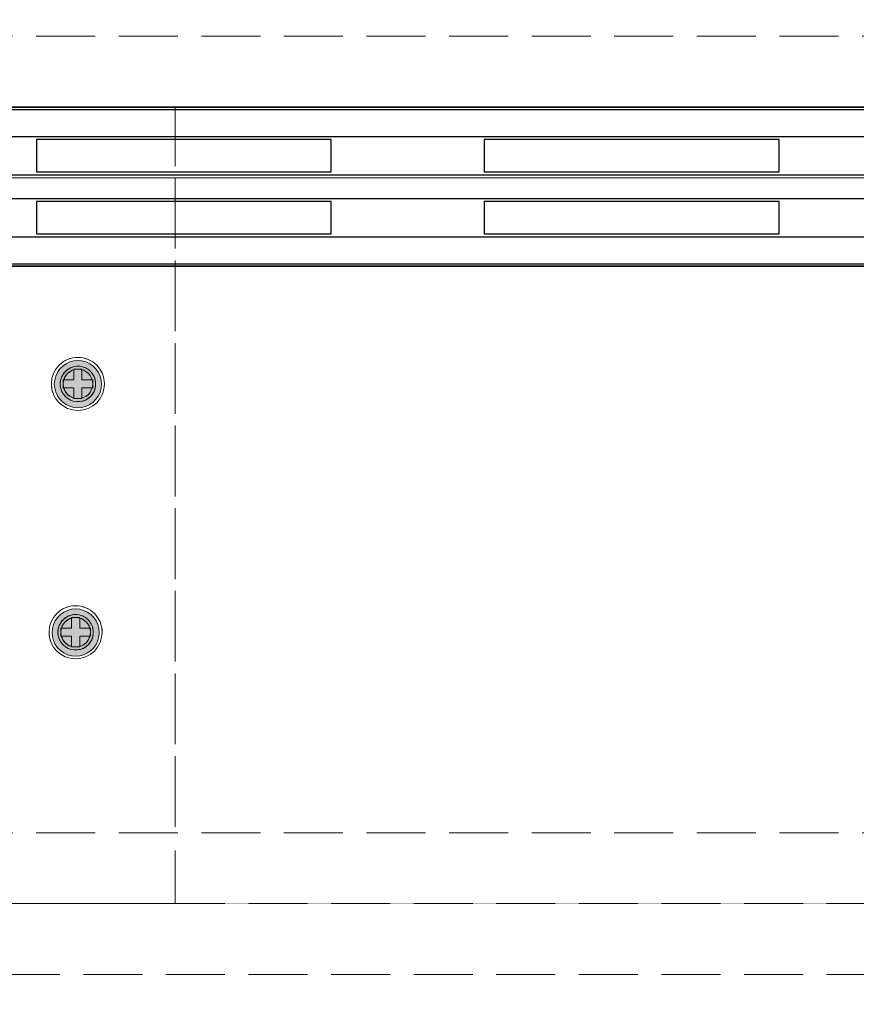
# Model space of a CAD drawing. Units: millimetres. Extents: x -43 to 3818, y -4321 to 780.
# Drawn here: x 2041 to 2183, y -2916 to -2749 of the extents above; entities that cross this region are included whole.
import ezdxf

# ---------------------------------------------------------------- set-up
doc = ezdxf.new("R2010")
doc.units = ezdxf.units.MM
doc.header["$MEASUREMENT"] = 0
for name, pattern in [('HIDDEN', [0.9525, 0.635, -0.3175]), ('Hidden Line', [14, 10, -4]), ('Wipeout_Contour', [1000, 0, -1000])]:
    doc.linetypes.add(name, pattern=pattern)
for name, color, linetype in [('_ ALUMINIUM GRATE', 7, 'Continuous'), ('_ DIMENSIONS & NOTES', 7, 'Continuous'), ('_ STARON SOLID SURFACE', 7, 'Continuous'), ('_ WASTE OUTLET ASSEMBLY', 7, 'Continuous')]:
    doc.layers.add(name, color=color, linetype=linetype)
for name, color, linetype, lineweight in [('_ ALUMINIUM GRATE_Pen_No__41', 7, 'Continuous', 25), ('_ DIMENSIONS & NOTES_Pen_No__1', 7, 'Continuous', 13), ('_ STARON SOLID SURFACE_Pen_No__1', 7, 'Continuous', 13), ('_ STARON SOLID SURFACE_Pen_No__101', 252, 'Continuous', 13), ('_ STARON SOLID SURFACE_Pen_No__21', 7, 'Continuous', 35), ('_ WASTE OUTLET ASSEMBLY_Pen_No__101', 252, 'Continuous', 13)]:
    doc.layers.add(name, color=color, linetype=linetype, lineweight=lineweight)
doc.styles.add('GENERATED_STYLE_1', font='Arial')
doc.dimstyles.new('GENERATED_STYLE__1', dxfattribs={"dimtxt": 20, "dimasz": 18.357488, "dimexe": 0.18, "dimexo": 0.0625, "dimgap": 0.09, "dimtad": 1, "dimtih": 1, "dimtoh": 1, "dimdec": 0, "dimzin": 0, "dimdsep": 46, "dimtxsty": 'GENERATED_STYLE_1', "dimblk": 'ARROWHEAD_5', "dimblk1": 'ARROWHEAD_5', "dimblk2": 'ARROWHEAD_5', "dimcen": 0.09, "dimse1": 1, "dimse2": 1, "dimclrd": 7, "dimclre": 7, "dimclrt": 7, "dimazin": 0, "dimtfac": 1, "dimtdec": 4, "dimtmove": 0, "dimatfit": 3, "dimfxl": 0, "dimtolj": 1, "dimtzin": 0, "dimarcsym": 0})

# ---------------------------------------------------------------- blocks, each defined once
blk = doc.blocks.new('Slab_62', base_point=(50, -2899))
at = {"layer": '_ STARON SOLID SURFACE_Pen_No__101', "color": 252, "linetype": 'HIDDEN', "lineweight": 13, "flags": 128}
blk.add_lwpolyline([(50, -2899), (2950, -2899), (2950, -2764), (50, -2764)], close=True, dxfattribs=at)
blk = doc.blocks.new('Slab_77', base_point=(2067.56, -2764))
at = {"layer": '_ WASTE OUTLET ASSEMBLY_Pen_No__101', "color": 252, "linetype": 'Hidden Line', "lineweight": 13, "flags": 128}
blk.add_lwpolyline([(2067.56, -2764), (1932.56, -2764), (1932.56, -2899), (2067.56, -2899)], close=True, dxfattribs=at)
for points in [[(1983.99, -2780.49, 1), (1974.99, -2780.49, 1)], [(2026.08, -2780.89, 1), (2017.08, -2780.89, 1)], [(1953.95, -2809.98, 1), (1944.95, -2809.98, 1)], [(2025.06, -2831.5, 1), (1975.06, -2831.5, 1)], [(2055.57, -2810.93, 1), (2046.57, -2810.93, 1)], [(1953.55, -2852.07, 1), (1944.55, -2852.07, 1)], [(2055.18, -2853.02, 1), (2046.18, -2853.02, 1)], [(1983.04, -2882.11, 1), (1974.04, -2882.11, 1)], [(2025.13, -2882.51, 1), (2016.13, -2882.51, 1)]]:
    blk.add_lwpolyline(points, format="xyb", close=True, dxfattribs=at)
blk = doc.blocks.new('Slab_79', base_point=(2067.56, -2764))
at = {"layer": '_ WASTE OUTLET ASSEMBLY_Pen_No__101', "color": 252, "linetype": 'Hidden Line', "lineweight": 13, "flags": 128}
blk.add_lwpolyline([(2067.56, -2764), (1932.56, -2764), (1932.56, -2899), (2067.56, -2899)], close=True, dxfattribs=at)
for points in [[(1982.52, -2780.28, 1), (1976.49, -2780.49, 1)], [(2024.58, -2780.89, 1), (2018.58, -2780.89, 1)], [(2033.56, -2831.5, 1), (1966.56, -2831.5, 1)], [(1952.45, -2809.98, 1), (1946.45, -2809.98, 1)], [(2054.07, -2810.93, 1), (2048.07, -2810.93, 1)], [(1952.05, -2852.07, 1), (1946.05, -2852.07, 1)], [(2053.68, -2853.02, 1), (2047.68, -2853.02, 1)], [(1981.54, -2882.11, 1), (1975.54, -2882.11, 1)], [(2023.63, -2882.51, 1), (2017.63, -2882.51, 1)]]:
    blk.add_lwpolyline(points, format="xyb", close=True, dxfattribs=at)
blk = doc.blocks.new('Slab_80', base_point=(2050.68, -2848.52))
at = {"layer": '_ WASTE OUTLET ASSEMBLY_Pen_No__101', "color": 252, "linetype": 'Continuous', "lineweight": 13, "flags": 128}
for points in [[(2050.68, -2848.52, 1), (2050.68, -2857.52, 1)], [(2050.68, -2850.52, 1), (2050.68, -2855.52, 1)]]:
    blk.add_lwpolyline(points, format="xyb", close=True, dxfattribs=at)
blk = doc.blocks.new('Slab_81', base_point=(2051.07, -2806.43))
at = {"layer": '_ WASTE OUTLET ASSEMBLY_Pen_No__101', "color": 252, "linetype": 'Continuous', "lineweight": 13, "flags": 128}
for points in [[(2051.07, -2806.43, 1), (2051.07, -2815.43, 1)], [(2051.07, -2808.43, 1), (2051.07, -2813.43, 1)]]:
    blk.add_lwpolyline(points, format="xyb", close=True, dxfattribs=at)
blk = doc.blocks.new('Wall_42', base_point=(44, -2905))
at = {"color": 254, "linetype": 'Wipeout_Contour', "lineweight": 0, "ltscale": 14091.628883}
blk.add_wipeout([(50, -2911), (2950, -2911), (2950, -2899), (50, -2899)], dxfattribs=at).dxf.layer = '_ STARON SOLID SURFACE'
at = {"layer": '_ STARON SOLID SURFACE_Pen_No__101', "color": 252, "linetype": 'Hidden Line', "lineweight": 13, "flags": 128}
for points in [[(2950, -2899), (50, -2899)], [(50, -2911), (2950, -2911)]]:
    blk.add_lwpolyline(points, dxfattribs=at)
blk = doc.blocks.new('Wall_43', base_point=(44, -2758))
at = {"color": 254, "linetype": 'Wipeout_Contour', "lineweight": 0, "ltscale": 13594.125381}
blk.add_wipeout([(50, -2764), (2950, -2764), (2950, -2752), (50, -2752)], dxfattribs=at).dxf.layer = '_ STARON SOLID SURFACE'
at = {"layer": '_ STARON SOLID SURFACE_Pen_No__101', "color": 252, "linetype": 'Hidden Line', "lineweight": 13, "flags": 128}
for points in [[(2950, -2752), (50, -2752)], [(50, -2764), (2950, -2764)]]:
    blk.add_lwpolyline(points, dxfattribs=at)
blk = doc.blocks.new('Wall_50', base_point=(44, -2770))
at = {"color": 254, "linetype": 'Wipeout_Contour', "lineweight": 0, "ltscale": 13634.529287}
blk.add_wipeout([(50, -2776), (2950, -2776), (2950, -2764), (50, -2764)], dxfattribs=at).dxf.layer = '_ STARON SOLID SURFACE'
at = {"layer": '_ STARON SOLID SURFACE_Pen_No__1', "color": 7, "linetype": 'Continuous', "lineweight": 13, "flags": 128}
for points in [[(2950, -2764), (50, -2764)], [(50, -2776), (2950, -2776)]]:
    blk.add_lwpolyline(points, dxfattribs=at)
blk = doc.blocks.new('Wall_51', base_point=(44, -2893))
at = {"color": 254, "linetype": 'Wipeout_Contour', "lineweight": 0, "ltscale": 14050.812015}
blk.add_wipeout([(50, -2899), (2950, -2899), (2950, -2887), (50, -2887)], dxfattribs=at).dxf.layer = '_ STARON SOLID SURFACE'
at = {"layer": '_ STARON SOLID SURFACE_Pen_No__101', "color": 252, "linetype": 'Hidden Line', "lineweight": 13, "flags": 128}
for points in [[(2950, -2887), (50, -2887)], [(50, -2899), (2950, -2899)]]:
    blk.add_lwpolyline(points, dxfattribs=at)
blk = doc.blocks.new('Morph_189')
at = {"layer": '_ STARON SOLID SURFACE_Pen_No__21', "color": 7, "linetype": 'Continuous', "lineweight": 35, "flags": 128}
blk.add_lwpolyline([(50, -2791), (2950, -2791)], dxfattribs=at)
blk = doc.blocks.new('Morph_228')
at = {"layer": '_ WASTE OUTLET ASSEMBLY', "linetype": 'Continuous', "lineweight": 0, "true_color": 0x3f3f3f}
blk.add_hatch(color=49, dxfattribs=at).paths.add_polyline_path([(2052.68, -2849.6), (2052.04, -2849.31), (2051.37, -2849.13), (2050.68, -2849.07), (2049.98, -2849.13), (2049.31, -2849.31), (2048.68, -2849.6), (2048.1, -2850), (2047.61, -2850.5), (2047.21, -2851.07), (2046.92, -2851.7), (2046.74, -2852.37), (2046.68, -2853.07), (2046.74, -2853.76), (2046.92, -2854.43), (2047.21, -2855.07), (2047.61, -2855.64), (2048.1, -2856.13), (2048.68, -2856.53), (2049.31, -2856.83), (2049.98, -2857.01), (2050.68, -2857.07), (2051.37, -2857.01), (2052.04, -2856.83), (2052.68, -2856.53), (2053.25, -2856.13), (2053.74, -2855.64), (2054.14, -2855.07), (2054.43, -2854.43), (2054.61, -2853.76), (2054.68, -2853.07), (2054.61, -2852.37), (2054.43, -2851.7), (2054.14, -2851.07), (2053.74, -2850.5), (2053.25, -2850)])
at = {"layer": '_ WASTE OUTLET ASSEMBLY_Pen_No__101', "color": 252, "linetype": 'Continuous', "lineweight": 13, "flags": 128}
blk.add_lwpolyline([(2052.68, -2849.6), (2053.25, -2850), (2053.74, -2850.5), (2054.14, -2851.07), (2054.43, -2851.7), (2054.61, -2852.37), (2054.68, -2853.07), (2054.61, -2853.76), (2054.43, -2854.43), (2054.14, -2855.07), (2053.74, -2855.64), (2053.25, -2856.13), (2052.68, -2856.53), (2052.04, -2856.83), (2051.37, -2857.01), (2050.68, -2857.07), (2049.98, -2857.01), (2049.31, -2856.83), (2048.68, -2856.53), (2048.1, -2856.13), (2047.61, -2855.64), (2047.21, -2855.07), (2046.92, -2854.43), (2046.74, -2853.76), (2046.68, -2853.07), (2046.74, -2852.37), (2046.92, -2851.7), (2047.21, -2851.07), (2047.61, -2850.5), (2048.1, -2850), (2048.68, -2849.6), (2049.31, -2849.31), (2049.98, -2849.13), (2050.68, -2849.07), (2051.37, -2849.13), (2052.04, -2849.31)], close=True, dxfattribs=at)
blk = doc.blocks.new('Morph_229')
at = {"layer": '_ WASTE OUTLET ASSEMBLY_Pen_No__101', "color": 252, "linetype": 'Continuous', "lineweight": 13, "flags": 128}
blk.add_lwpolyline([(2051.33, -2850.6), (2050.89, -2850.52), (2050.68, -2850.52), (2050.46, -2850.52), (2050.03, -2850.6), (2049.61, -2850.75), (2049.24, -2850.97), (2048.9, -2851.25), (2048.62, -2851.58), (2048.4, -2851.96), (2048.25, -2852.37), (2048.18, -2852.8), (2048.18, -2853.24), (2048.25, -2853.67), (2048.4, -2854.08), (2048.62, -2854.46), (2048.9, -2854.8), (2049.24, -2855.08), (2049.61, -2855.3), (2050.03, -2855.45), (2050.46, -2855.52), (2050.68, -2855.52), (2050.89, -2855.52), (2051.33, -2855.45), (2051.74, -2855.3), (2052.11, -2855.08), (2052.45, -2854.8), (2052.73, -2854.46), (2052.95, -2854.08), (2053.1, -2853.67), (2053.18, -2853.24), (2053.18, -2852.8), (2053.1, -2852.37), (2052.95, -2851.96), (2052.73, -2851.58), (2052.45, -2851.25), (2052.11, -2850.97), (2051.74, -2850.75)], close=True, dxfattribs=at)
blk = doc.blocks.new('Morph_230')
at = {"layer": '_ WASTE OUTLET ASSEMBLY', "linetype": 'Continuous', "lineweight": 0, "true_color": 0x3f3f3f}
blk.add_hatch(color=49, dxfattribs=at).paths.add_polyline_path([(2053.07, -2807.51), (2052.44, -2807.21), (2051.76, -2807.03), (2051.07, -2806.97), (2050.37, -2807.03), (2049.7, -2807.21), (2049.07, -2807.51), (2048.5, -2807.91), (2048, -2808.4), (2047.6, -2808.97), (2047.31, -2809.61), (2047.13, -2810.28), (2047.07, -2810.97), (2047.13, -2811.67), (2047.31, -2812.34), (2047.6, -2812.97), (2048, -2813.54), (2048.5, -2814.04), (2049.07, -2814.44), (2049.7, -2814.73), (2050.37, -2814.91), (2051.07, -2814.97), (2051.76, -2814.91), (2052.44, -2814.73), (2053.07, -2814.44), (2053.64, -2814.04), (2054.13, -2813.54), (2054.53, -2812.97), (2054.83, -2812.34), (2055.01, -2811.67), (2055.07, -2810.97), (2055.01, -2810.28), (2054.83, -2809.61), (2054.53, -2808.97), (2054.13, -2808.4), (2053.64, -2807.91)])
at = {"layer": '_ WASTE OUTLET ASSEMBLY_Pen_No__101', "color": 252, "linetype": 'Continuous', "lineweight": 13, "flags": 128}
blk.add_lwpolyline([(2053.07, -2807.51), (2053.64, -2807.91), (2054.13, -2808.4), (2054.53, -2808.97), (2054.83, -2809.61), (2055.01, -2810.28), (2055.07, -2810.97), (2055.01, -2811.67), (2054.83, -2812.34), (2054.53, -2812.97), (2054.13, -2813.54), (2053.64, -2814.04), (2053.07, -2814.44), (2052.44, -2814.73), (2051.76, -2814.91), (2051.07, -2814.97), (2050.37, -2814.91), (2049.7, -2814.73), (2049.07, -2814.44), (2048.5, -2814.04), (2048, -2813.54), (2047.6, -2812.97), (2047.31, -2812.34), (2047.13, -2811.67), (2047.07, -2810.97), (2047.13, -2810.28), (2047.31, -2809.61), (2047.6, -2808.97), (2048, -2808.4), (2048.5, -2807.91), (2049.07, -2807.51), (2049.7, -2807.21), (2050.37, -2807.03), (2051.07, -2806.97), (2051.76, -2807.03), (2052.44, -2807.21)], close=True, dxfattribs=at)
blk = doc.blocks.new('Morph_231')
at = {"layer": '_ WASTE OUTLET ASSEMBLY_Pen_No__101', "color": 252, "linetype": 'Continuous', "lineweight": 13, "flags": 128}
blk.add_lwpolyline([(2051.72, -2808.5), (2051.29, -2808.43), (2051.07, -2808.43), (2050.85, -2808.43), (2050.42, -2808.5), (2050.01, -2808.65), (2049.63, -2808.87), (2049.29, -2809.15), (2049.01, -2809.49), (2048.79, -2809.87), (2048.64, -2810.28), (2048.57, -2810.71), (2048.57, -2811.15), (2048.64, -2811.58), (2048.79, -2811.99), (2049.01, -2812.37), (2049.29, -2812.7), (2049.63, -2812.98), (2050.01, -2813.2), (2050.42, -2813.35), (2050.85, -2813.43), (2051.07, -2813.43), (2051.29, -2813.43), (2051.72, -2813.35), (2052.13, -2813.2), (2052.51, -2812.98), (2052.84, -2812.7), (2053.12, -2812.37), (2053.34, -2811.99), (2053.49, -2811.58), (2053.57, -2811.15), (2053.57, -2810.71), (2053.49, -2810.28), (2053.34, -2809.87), (2053.12, -2809.49), (2052.84, -2809.15), (2052.51, -2808.87), (2052.13, -2808.65)], close=True, dxfattribs=at)
blk = doc.blocks.new('Morph_242')
at = {"layer": '_ WASTE OUTLET ASSEMBLY_Pen_No__101', "color": 252, "linetype": 'Hidden Line', "lineweight": 13, "flags": 128}
for points in [[(1932.56, -2899), (1932.56, -2764)], [(1932.56, -2764), (2067.56, -2764)], [(2067.56, -2764), (2067.56, -2899)], [(2025.06, -2831.53), (2025.06, -2831.5)], [(2067.56, -2899), (1932.56, -2899)]]:
    blk.add_lwpolyline(points, dxfattribs=at)
for points in [[(1976.5, -2780.76), (1976.61, -2781.27), (1976.81, -2781.76), (1977.09, -2782.21), (1977.44, -2782.6), (1977.86, -2782.93), (1978.32, -2783.17), (1978.83, -2783.34), (1979.35, -2783.41), (1979.88, -2783.39), (1980.39, -2783.28), (1980.88, -2783.08), (1981.33, -2782.8), (1981.72, -2782.45), (1982.05, -2782.03), (1982.29, -2781.56), (1982.46, -2781.06), (1982.53, -2780.54), (1982.52, -2780.28), (1982.51, -2780.01), (1982.4, -2779.5), (1982.2, -2779.01), (1981.92, -2778.56), (1981.57, -2778.17), (1981.15, -2777.84), (1980.69, -2777.59), (1980.18, -2777.43), (1979.66, -2777.36), (1979.13, -2777.38), (1978.62, -2777.49), (1978.13, -2777.69), (1977.68, -2777.97), (1977.29, -2778.32), (1976.96, -2778.74), (1976.71, -2779.2), (1976.55, -2779.71), (1976.48, -2780.23), (1976.49, -2780.49)], [(2020.8, -2783.79), (2021.32, -2783.89), (2021.84, -2783.89), (2022.36, -2783.79), (2022.85, -2783.61), (2023.31, -2783.35), (2023.71, -2783.01), (2024.05, -2782.61), (2024.31, -2782.16), (2024.49, -2781.66), (2024.58, -2781.15), (2024.58, -2780.89), (2024.58, -2780.62), (2024.49, -2780.11), (2024.31, -2779.61), (2024.05, -2779.16), (2023.71, -2778.76), (2023.31, -2778.42), (2022.85, -2778.16), (2022.36, -2777.98), (2021.84, -2777.89), (2021.32, -2777.89), (2020.8, -2777.98), (2020.31, -2778.16), (2019.85, -2778.42), (2019.45, -2778.76), (2019.12, -2779.16), (2018.85, -2779.61), (2018.67, -2780.11), (2018.58, -2780.62), (2018.58, -2780.89), (2018.58, -2781.15), (2018.67, -2781.66), (2018.85, -2782.16), (2019.12, -2782.61), (2019.45, -2783.01), (2019.85, -2783.35), (2020.31, -2783.61)], [(1966.75, -2831.53), (1967.26, -2825.75), (1968.76, -2820.15), (1971.2, -2814.9), (1974.53, -2810.15), (1978.63, -2806.05), (1983.38, -2802.73), (1988.63, -2800.28), (1994.23, -2798.78), (2000, -2798.28), (2005.77, -2798.78), (2011.37, -2800.28), (2016.63, -2802.73), (2021.37, -2806.05), (2025.47, -2810.15), (2028.8, -2814.9), (2031.24, -2820.15), (2032.74, -2825.75), (2033.25, -2831.53), (2032.74, -2837.3), (2031.24, -2842.9), (2028.8, -2848.15), (2025.47, -2852.9), (2021.37, -2857), (2016.63, -2860.32), (2011.37, -2862.77), (2005.77, -2864.27), (2000, -2864.78), (1994.23, -2864.27), (1988.63, -2862.77), (1983.38, -2860.32), (1978.63, -2857), (1974.53, -2852.9), (1971.2, -2848.15), (1968.76, -2842.9), (1967.26, -2837.3)], [(1973.98, -2831.53), (1974.38, -2827.01), (1975.55, -2822.63), (1977.47, -2818.52), (1980.07, -2814.8), (1983.28, -2811.59), (1986.99, -2808.99), (1991.1, -2807.08), (1995.48, -2805.9), (2000, -2805.51), (2004.52, -2805.9), (2008.9, -2807.08), (2013.01, -2808.99), (2016.72, -2811.59), (2019.93, -2814.8), (2022.53, -2818.52), (2024.45, -2822.63), (2025.62, -2827.01), (2026.02, -2831.53), (2025.62, -2836.04), (2024.45, -2840.42), (2022.53, -2844.53), (2019.93, -2848.25), (2016.72, -2851.46), (2013.01, -2854.06), (2008.9, -2855.97), (2004.52, -2857.15), (2000, -2857.54), (1995.48, -2857.15), (1991.1, -2855.97), (1986.99, -2854.06), (1983.28, -2851.46), (1980.07, -2848.25), (1977.47, -2844.53), (1975.55, -2840.42), (1974.38, -2836.04)], [(1975.82, -2838), (1975.44, -2835.86), (1975.06, -2833.69), (1975.06, -2831.53), (1975.06, -2831.5), (1975.06, -2829.31), (1975.43, -2827.19), (1975.82, -2825), (1976.55, -2822.99), (1977.32, -2820.89), (1978.38, -2819.05), (1979.5, -2817.11), (1980.87, -2815.48), (1982.32, -2813.75), (1983.94, -2812.39), (1985.6, -2811), (1985.67, -2810.94), (1985.74, -2810.9), (1987.5, -2809.88), (1989.26, -2808.87), (1989.46, -2808.76), (1989.66, -2808.68), (1991.45, -2808.03), (1993.24, -2807.38), (1993.57, -2807.26), (1993.91, -2807.2), (1995.66, -2806.89), (1997.4, -2806.58), (1997.87, -2806.5), (1998.35, -2806.5), (2000, -2806.5), (2001.65, -2806.5), (2002.25, -2806.5), (2002.84, -2806.6), (2004.35, -2806.87), (2005.85, -2807.14), (2006.56, -2807.26), (2007.23, -2807.5), (2008.57, -2807.99), (2009.91, -2808.48), (2010.67, -2808.76), (2011.37, -2809.16), (2012.53, -2809.83), (2013.68, -2810.5), (2014.46, -2810.94), (2015.14, -2811.52), (2016.11, -2812.33), (2017.08, -2813.14), (2017.81, -2813.75), (2018.42, -2814.48), (2019.2, -2815.42), (2019.98, -2816.35), (2020.62, -2817.11), (2021.11, -2817.96), (2021.71, -2818.99), (2022.3, -2820.02), (2022.81, -2820.89), (2023.15, -2821.84), (2023.55, -2822.95), (2023.96, -2824.06), (2024.3, -2825), (2024.48, -2825.99), (2024.68, -2827.17), (2024.89, -2828.35), (2025.06, -2829.31), (2025.06, -2830.29), (2025.06, -2831.53), (2025.06, -2832.76), (2025.06, -2833.69), (2024.9, -2834.6), (2024.67, -2835.88), (2024.45, -2837.16), (2024.3, -2838), (2024.01, -2838.8), (2023.54, -2840.09), (2023.07, -2841.39), (2022.81, -2842.11), (2022.42, -2842.77), (2021.69, -2844.05), (2020.95, -2845.32), (2020.62, -2845.89), (2020.19, -2846.4), (2019.17, -2847.61), (2018.15, -2848.83), (2017.81, -2849.25), (2017.39, -2849.59), (2016.08, -2850.69), (2014.77, -2851.79), (2014.46, -2852.06), (2014.09, -2852.26), (2012.5, -2853.18), (2010.91, -2854.1), (2010.67, -2854.24), (2010.4, -2854.34), (2008.55, -2855.01), (2006.7, -2855.69), (2006.56, -2855.74), (2006.4, -2855.77), (2004.34, -2856.13), (2002.27, -2856.5), (2002.25, -2856.5), (2002.22, -2856.5), (2000, -2856.5), (1997.87, -2856.5), (1995.66, -2856.11), (1993.57, -2855.74), (1991.46, -2854.98), (1989.46, -2854.24), (1987.53, -2853.13), (1985.67, -2852.06), (1983.97, -2850.63), (1982.32, -2849.25), (1980.9, -2847.55), (1979.5, -2845.89), (1978.41, -2843.99), (1977.32, -2842.11), (1976.57, -2840.05)], [(1948.17, -2812.71), (1948.67, -2812.89), (1949.18, -2812.98), (1949.71, -2812.98), (1950.23, -2812.89), (1950.72, -2812.71), (1951.17, -2812.45), (1951.58, -2812.11), (1951.91, -2811.71), (1952.18, -2811.25), (1952.36, -2810.76), (1952.45, -2810.24), (1952.45, -2809.98), (1952.45, -2809.72), (1952.36, -2809.2), (1952.18, -2808.71), (1951.91, -2808.25), (1951.58, -2807.85), (1951.17, -2807.51), (1950.72, -2807.25), (1950.23, -2807.07), (1949.71, -2806.98), (1949.18, -2806.98), (1948.67, -2807.07), (1948.17, -2807.25), (1947.72, -2807.51), (1947.32, -2807.85), (1946.98, -2808.25), (1946.72, -2808.71), (1946.54, -2809.2), (1946.45, -2809.72), (1946.45, -2809.98), (1946.45, -2810.24), (1946.54, -2810.76), (1946.72, -2811.25), (1946.98, -2811.71), (1947.32, -2812.11), (1947.72, -2812.45)], [(2048.16, -2811.71), (2048.34, -2812.2), (2048.6, -2812.66), (2048.94, -2813.06), (2049.34, -2813.39), (2049.8, -2813.66), (2050.29, -2813.84), (2050.81, -2813.93), (2051.33, -2813.93), (2051.85, -2813.84), (2052.34, -2813.66), (2052.8, -2813.39), (2053.2, -2813.06), (2053.54, -2812.66), (2053.8, -2812.2), (2053.98, -2811.71), (2054.07, -2811.19), (2054.07, -2810.93), (2054.07, -2810.67), (2053.98, -2810.15), (2053.8, -2809.66), (2053.54, -2809.2), (2053.2, -2808.8), (2052.8, -2808.46), (2052.34, -2808.2), (2051.85, -2808.02), (2051.33, -2807.93), (2050.81, -2807.93), (2050.29, -2808.02), (2049.8, -2808.2), (2049.34, -2808.46), (2048.94, -2808.8), (2048.6, -2809.2), (2048.34, -2809.66), (2048.16, -2810.15), (2048.07, -2810.67), (2048.07, -2810.93), (2048.07, -2811.19)], [(1947.78, -2854.8), (1948.27, -2854.98), (1948.79, -2855.07), (1949.32, -2855.07), (1949.83, -2854.98), (1950.33, -2854.8), (1950.78, -2854.54), (1951.18, -2854.2), (1951.52, -2853.8), (1951.78, -2853.34), (1951.96, -2852.85), (1952.05, -2852.33), (1952.05, -2852.07), (1952.05, -2851.81), (1951.96, -2851.29), (1951.78, -2850.8), (1951.52, -2850.34), (1951.18, -2849.94), (1950.78, -2849.61), (1950.33, -2849.34), (1949.83, -2849.16), (1949.32, -2849.07), (1948.79, -2849.07), (1948.27, -2849.16), (1947.78, -2849.34), (1947.33, -2849.61), (1946.92, -2849.94), (1946.59, -2850.34), (1946.32, -2850.8), (1946.14, -2851.29), (1946.05, -2851.81), (1946.05, -2852.07), (1946.05, -2852.33), (1946.14, -2852.85), (1946.32, -2853.34), (1946.59, -2853.8), (1946.92, -2854.2), (1947.33, -2854.54)], [(2047.68, -2853.28), (2047.77, -2853.8), (2047.95, -2854.29), (2048.21, -2854.75), (2048.55, -2855.15), (2048.95, -2855.49), (2049.4, -2855.75), (2049.9, -2855.93), (2050.41, -2856.02), (2050.94, -2856.02), (2051.45, -2855.93), (2051.95, -2855.75), (2052.4, -2855.49), (2052.8, -2855.15), (2053.14, -2854.75), (2053.4, -2854.29), (2053.58, -2853.8), (2053.68, -2853.28), (2053.68, -2853.02), (2053.68, -2852.76), (2053.58, -2852.24), (2053.4, -2851.75), (2053.14, -2851.29), (2052.8, -2850.89), (2052.4, -2850.55), (2051.95, -2850.29), (2051.45, -2850.11), (2050.94, -2850.02), (2050.41, -2850.02), (2049.9, -2850.11), (2049.4, -2850.29), (2048.95, -2850.55), (2048.55, -2850.89), (2048.21, -2851.29), (2047.95, -2851.75), (2047.77, -2852.24), (2047.68, -2852.76), (2047.68, -2853.02)], [(1975.63, -2882.89), (1975.81, -2883.39), (1976.07, -2883.84), (1976.41, -2884.24), (1976.81, -2884.58), (1977.27, -2884.84), (1977.76, -2885.02), (1978.28, -2885.11), (1978.8, -2885.11), (1979.32, -2885.02), (1979.81, -2884.84), (1980.27, -2884.58), (1980.67, -2884.24), (1981.01, -2883.84), (1981.27, -2883.39), (1981.45, -2882.89), (1981.54, -2882.38), (1981.54, -2882.11), (1981.54, -2881.85), (1981.45, -2881.34), (1981.27, -2880.84), (1981.01, -2880.39), (1980.67, -2879.99), (1980.27, -2879.65), (1979.81, -2879.39), (1979.32, -2879.21), (1978.8, -2879.11), (1978.28, -2879.11), (1977.76, -2879.21), (1977.27, -2879.39), (1976.81, -2879.65), (1976.41, -2879.99), (1976.07, -2880.39), (1975.81, -2880.84), (1975.63, -2881.34), (1975.54, -2881.85), (1975.54, -2882.11), (1975.54, -2882.38)], [(2017.72, -2883.29), (2017.9, -2883.78), (2018.17, -2884.23), (2018.5, -2884.64), (2018.91, -2884.97), (2019.36, -2885.24), (2019.85, -2885.42), (2020.37, -2885.51), (2020.9, -2885.51), (2021.41, -2885.42), (2021.91, -2885.24), (2022.36, -2884.97), (2022.76, -2884.64), (2023.1, -2884.23), (2023.36, -2883.78), (2023.54, -2883.29), (2023.63, -2882.77), (2023.63, -2882.51), (2023.63, -2882.25), (2023.54, -2881.73), (2023.36, -2881.23), (2023.1, -2880.78), (2022.76, -2880.38), (2022.36, -2880.04), (2021.91, -2879.78), (2021.41, -2879.6), (2020.9, -2879.51), (2020.37, -2879.51), (2019.85, -2879.6), (2019.36, -2879.78), (2018.91, -2880.04), (2018.5, -2880.38), (2018.17, -2880.78), (2017.9, -2881.23), (2017.72, -2881.73), (2017.63, -2882.25), (2017.63, -2882.51), (2017.63, -2882.77)]]:
    blk.add_lwpolyline(points, close=True, dxfattribs=at)
blk = doc.blocks.new('Morph_266')
at = {"layer": '_ ALUMINIUM GRATE_Pen_No__41', "color": 7, "linetype": 'Continuous', "lineweight": 25, "flags": 128}
for points in [[(51, -2764.4), (2949, -2764.4)], [(51, -2769), (2949, -2769)], [(2044.03, -2769.5), (2044.03, -2775)], [(2094.03, -2769.5), (2044.03, -2769.5)], [(2094.03, -2775), (2094.03, -2769.5)], [(2119.94, -2769.5), (2119.94, -2775)], [(2169.94, -2769.5), (2119.94, -2769.5)], [(2169.94, -2775), (2169.94, -2769.5)], [(2044.03, -2775), (2094.03, -2775)], [(2119.94, -2775), (2169.94, -2775)], [(51, -2775.5), (2949, -2775.5)], [(51, -2779.5), (2949, -2779.5)], [(2044.03, -2780), (2044.03, -2785.5)], [(2094.03, -2780), (2044.03, -2780)], [(2094.03, -2785.5), (2094.03, -2780)], [(2119.94, -2780), (2119.94, -2785.5)], [(2169.94, -2780), (2119.94, -2780)], [(2169.94, -2785.5), (2169.94, -2780)], [(51, -2786), (2949, -2786)], [(2044.03, -2785.5), (2094.03, -2785.5)], [(2119.94, -2785.5), (2169.94, -2785.5)], [(51, -2790.6), (2949, -2790.6)]]:
    blk.add_lwpolyline(points, dxfattribs=at)
blk = doc.blocks.new('*D1020')
at = {"layer": '_ DIMENSIONS & NOTES_Pen_No__1', "linetype": 'Continuous', "lineweight": 13}
for points in [[(1300, -2469), (1281.34, -2464), (1281.34, -2474)], [(1300, -2469), (1318.66, -2474), (1318.66, -2464)], [(2950, -2469), (2931.34, -2464), (2931.34, -2474)], [(2950, -2469), (2968.66, -2474), (2968.66, -2464)]]:
    blk.add_hatch(color=7, dxfattribs=at).paths.add_polyline_path(points)
at = {"layer": '_ DIMENSIONS & NOTES_Pen_No__1', "color": 7, "linetype": 'Continuous', "lineweight": 13}
for p, q in [((1300, -2487.12), (1300, -2450.88)), ((2950, -2487.12), (2950, -2450.88)), ((1300, -2469), (1318.66, -2464)), ((1318.66, -2464), (1318.66, -2474)), ((2950, -2469), (2931.34, -2464)), ((2931.34, -2474), (2931.34, -2464)), ((1300, -2469), (1318.66, -2474)), ((1318.66, -2469), (2931.34, -2469)), ((2950, -2469), (2931.34, -2474))]:
    blk.add_line(p, q, dxfattribs=at)
at = {"layer": '_ DIMENSIONS & NOTES_Pen_No__1', "color": 7, "lineweight": 13, "insert": (2090.68, -2465), "char_height": 20, "attachment_point": 7, "style": 'GENERATED_STYLE_1'}
blk.add_mtext('\\A1;{\\pql;\\fArial|b0|i0|c0|p34;1,650}', dxfattribs=at)
blk = doc.blocks.new('ARROWHEAD_5')
at = {"linetype": 'Continuous', "lineweight": 0}
blk.add_hatch(color=0, dxfattribs=at).paths.add_polyline_path([(-1, 0.2679), (0, 0), (-1, -0.2679)])
at = {"color": 0, "linetype": 'Continuous', "lineweight": 0}
blk.add_line((0, 0), (-1, 0), dxfattribs=at)
blk = doc.blocks.new('*D1032')
at = {"layer": '_ DIMENSIONS & NOTES_Pen_No__1', "linetype": 'Continuous', "lineweight": 13}
for points in [[(1780, -2544), (1761.34, -2539), (1761.34, -2549)], [(1780, -2544), (1798.66, -2549), (1798.66, -2539)], [(2340, -2544), (2321.34, -2539), (2321.34, -2549)], [(2340, -2544), (2358.66, -2549), (2358.66, -2539)]]:
    blk.add_hatch(color=7, dxfattribs=at).paths.add_polyline_path(points)
at = {"layer": '_ DIMENSIONS & NOTES_Pen_No__1', "color": 7, "linetype": 'Continuous', "lineweight": 13}
for p, q in [((1780, -2562.12), (1780, -2525.88)), ((2340, -2562.12), (2340, -2525.88)), ((1780, -2544), (1798.66, -2539)), ((1798.66, -2539), (1798.66, -2549)), ((2340, -2544), (2321.34, -2539)), ((2321.34, -2549), (2321.34, -2539)), ((1780, -2544), (1798.66, -2549)), ((1798.66, -2544), (2321.34, -2544)), ((2340, -2544), (2321.34, -2549))]:
    blk.add_line(p, q, dxfattribs=at)
at = {"layer": '_ DIMENSIONS & NOTES_Pen_No__1', "color": 7, "lineweight": 13, "insert": (2040.19, -2540), "char_height": 20, "attachment_point": 7, "style": 'GENERATED_STYLE_1'}
blk.add_mtext('\\A1;{\\pql;\\fArial|b0|i0|c0|p34;EQ}', dxfattribs=at)
blk = doc.blocks.new('Slab_136', base_point=(0, -3144))
at = {"layer": '_ STARON SOLID SURFACE_Pen_No__21', "color": 7, "linetype": 'Continuous', "lineweight": 35, "flags": 128}
blk.add_lwpolyline([(2950, -3094), (50, -3094), (50, -2764), (2950, -2764)], close=True, dxfattribs=at)

msp = doc.modelspace()

# ---------------------------------------------------------------- linework, layer by layer
at = {"layer": '_ WASTE OUTLET ASSEMBLY_Pen_No__101', "color": 252, "linetype": 'Continuous', "lineweight": 13}
for p, q in [((2051.76, -2808.43), (2050.38, -2808.43)), ((2050.38, -2810.24), (2050.38, -2808.43)), ((2051.76, -2810.24), (2051.76, -2808.43)), ((2050.38, -2810.24), (2048.57, -2810.24)), ((2048.57, -2810.24), (2048.57, -2811.62)), ((2051.76, -2810.24), (2053.57, -2810.24)), ((2053.57, -2810.24), (2053.57, -2811.62)), ((2050.38, -2811.62), (2048.57, -2811.62)), ((2050.38, -2811.62), (2050.38, -2813.43)), ((2051.76, -2811.62), (2051.76, -2813.43)), ((2051.76, -2811.62), (2053.57, -2811.62)), ((2051.76, -2813.43), (2050.38, -2813.43)), ((2051.37, -2850.52), (2049.98, -2850.52)), ((2049.98, -2852.33), (2049.98, -2850.52)), ((2051.37, -2852.33), (2051.37, -2850.52)), ((2049.98, -2852.33), (2048.18, -2852.33)), ((2048.18, -2852.33), (2048.18, -2853.71)), ((2051.37, -2852.33), (2053.18, -2852.33)), ((2053.18, -2852.33), (2053.18, -2853.71)), ((2049.98, -2853.71), (2048.18, -2853.71)), ((2049.98, -2853.71), (2049.98, -2855.52)), ((2051.37, -2853.71), (2051.37, -2855.52)), ((2051.37, -2853.71), (2053.18, -2853.71)), ((2051.37, -2855.52), (2049.98, -2855.52))]:
    msp.add_line(p, q, dxfattribs=at)

# ---------------------------------------------------------------- block references
at = {"layer": '_ STARON SOLID SURFACE', "color": 252, "linetype": 'HIDDEN', "lineweight": 13}
msp.add_blockref('Slab_62', (50, -2899), dxfattribs=at)
at = {"layer": '_ WASTE OUTLET ASSEMBLY', "color": 252, "linetype": 'Hidden Line', "lineweight": 13}
for name in ['Slab_77', 'Slab_79']:
    msp.add_blockref(name, (2067.56, -2764), dxfattribs=at)
at = {"layer": '_ WASTE OUTLET ASSEMBLY', "color": 252, "linetype": 'Continuous', "lineweight": 13}
for name, p in [('Slab_81', (2051.07, -2806.43)), ('Slab_80', (2050.68, -2848.52))]:
    msp.add_blockref(name, p, dxfattribs=at)
at = {"layer": '_ WASTE OUTLET ASSEMBLY', "linetype": 'Continuous', "lineweight": 0}
for name in ['Morph_230', 'Morph_231', 'Morph_228', 'Morph_229']:
    msp.add_blockref(name, (0, 0), dxfattribs=at)

# ---------------------------------------------------------------- next in the draw order: block references
at = {"layer": '_ STARON SOLID SURFACE', "color": 7, "lineweight": 35}
for name, p in [('Wall_43', (44, -2758)), ('Wall_42', (44, -2905))]:
    msp.add_blockref(name, p, dxfattribs=at)

# ---------------------------------------------------------------- next in the draw order: block references
for name, p in [('Wall_50', (44, -2770)), ('Wall_51', (44, -2893))]:
    msp.add_blockref(name, p, dxfattribs=at)

# ---------------------------------------------------------------- next in the draw order: block references
at = {"layer": '_ ALUMINIUM GRATE', "linetype": 'Continuous', "lineweight": 0}
msp.add_blockref('Morph_266', (0, 0), dxfattribs=at)
at = {"layer": '_ STARON SOLID SURFACE', "color": 7, "linetype": 'Continuous', "lineweight": 35}
msp.add_blockref('Slab_136', (0, -3144), dxfattribs=at)
at = {"layer": '_ STARON SOLID SURFACE', "linetype": 'Continuous', "lineweight": 0}
msp.add_blockref('Morph_189', (0, 0), dxfattribs=at)
at = {"layer": '_ WASTE OUTLET ASSEMBLY', "linetype": 'Continuous', "lineweight": 0}
msp.add_blockref('Morph_242', (0, 0), dxfattribs=at)

# ---------------------------------------------------------------- next in the draw order: dimensions: what is measured, and where the dimension line sits
at = {"layer": '_ DIMENSIONS & NOTES', "color": 7, "linetype": 'Continuous', "lineweight": 13}
dim = msp.add_linear_dim(base=(2950, -2469), p1=(1300, -2644), p2=(2950, -2764), dimstyle='GENERATED_STYLE__1', dxfattribs=at)
dim.commit()
dim.dimension.update_dxf_attribs({"geometry": '*D1020', "text_midpoint": (2126, -2455), "dimtype": 160})
dim = msp.add_linear_dim(base=(2340, -2544), p1=(1780, -3094), p2=(2340, -3094), text='EQ', dimstyle='GENERATED_STYLE__1', dxfattribs=at)
dim.commit()
dim.dimension.update_dxf_attribs({"geometry": '*D1032', "text_midpoint": (2059.54, -2530), "dimtype": 160})

doc.saveas('drawing.dxf')
